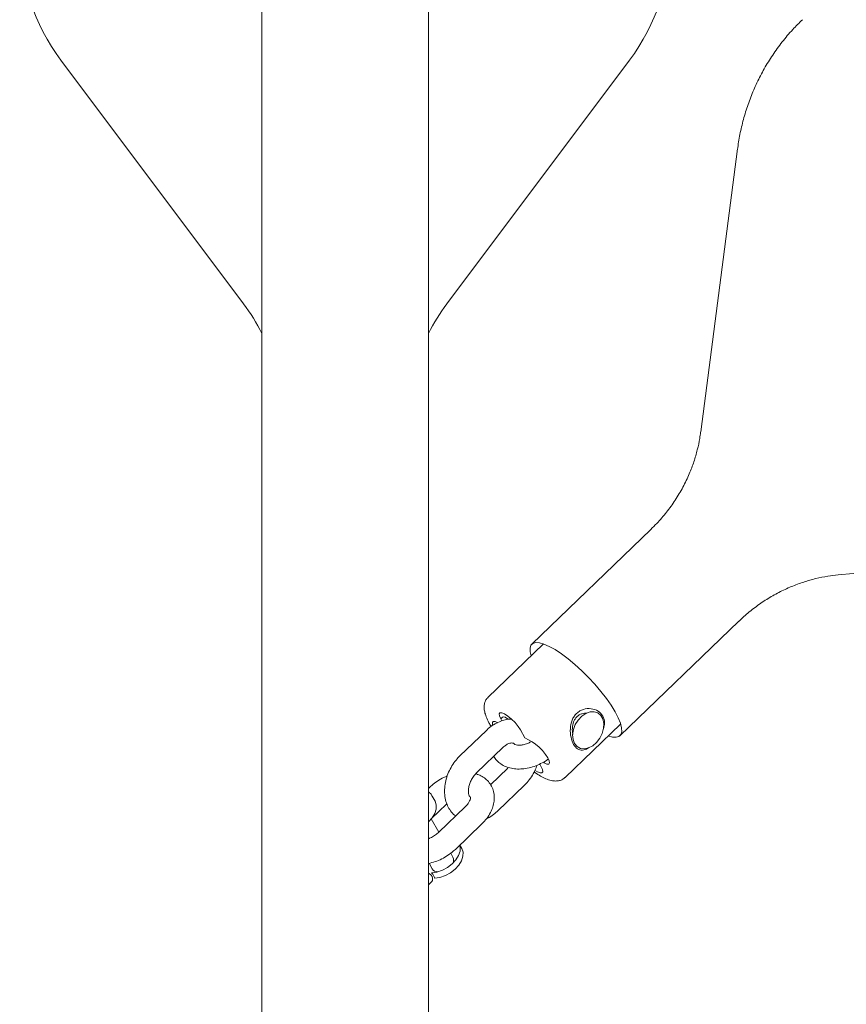
# Model space of a CAD drawing. Units: millimetres. Extents: x 118 to 456, y 72 to 396.
# Drawn here: x 199 to 205, y 246 to 252 of the extents above; entities that cross this region are included whole.
import ezdxf

# ---------------------------------------------------------------- set-up
doc = ezdxf.new("R2010")
doc.units = ezdxf.units.MM

msp = doc.modelspace()

# ---------------------------------------------------------------- linework, layer by layer
at = {"color": 7, "linetype": 'Continuous', "lineweight": 18}
for p, q in [((200.8821, 332.9207), (200.8821, 245.5707)), ((201.9321, 245.5707), (201.9321, 332.9207)), ((199.6171, 252.1823), (200.7671, 250.649)), ((202.0471, 250.649), (203.1971, 252.1823)), ((203.8777, 251.6239), (203.6459, 249.8429)), ((203.3317, 249.2287), (202.5823, 248.5073)), ((204.5122, 248.943), (206.0428, 249.0834)), ((203.1371, 247.931), (203.8865, 248.6524)), ((202.6559, 248.5088), (202.3057, 248.1716)), ((202.3866, 248.0364), (202.3935, 248.0241)), ((202.3974, 248.0472), (202.3867, 248.0361)), ((202.7912, 247.6673), (203.1414, 248.0045)), ((202.2958, 247.9644), (202.1298, 247.8046)), ((202.5381, 247.9179), (202.51, 247.9675)), ((202.5844, 247.892), (202.5381, 247.9179)), ((202.2338, 247.6965), (202.3999, 247.8563)), ((202.6411, 247.7359), (202.6318, 247.7524)), ((202.6526, 247.7635), (202.6594, 247.7597)), ((202.4307, 247.7262), (202.3221, 247.6217)), ((201.9408, 247.6077), (201.9321, 247.5992)), ((202.3687, 247.4583), (202.5347, 247.6181)), ((201.9728, 247.518), (201.9541, 247.5511)), ((201.9492, 247.4075), (202.0449, 247.4996)), ((202.1631, 247.4836), (201.9971, 247.3238)), ((201.9968, 247.3235), (201.9491, 247.4076)), ((202.1011, 247.2157), (202.2671, 247.3755)), ((202.1295, 247.2354), (202.1254, 247.239)), ((202.1414, 247.2203), (202.1289, 247.2424)), ((202.0855, 247.1668), (202.0716, 247.1914)), ((201.9351, 247.128), (201.955, 247.0929)), ((201.9321, 246.992), (201.9489, 247.0082))]:
    msp.add_line(p, q, dxfattribs=at)
at = {"color": 7, "linetype": 'Continuous', "lineweight": 18, "flags": 128}
for points in [[(203.0635, 247.9295), (203.0894, 247.9224), (203.113, 247.921), (203.1308, 247.9263), (203.1427, 247.9381), (203.1482, 247.9561), (203.1472, 247.9801), (203.1399, 248.0094), (203.1262, 248.0433), (203.1067, 248.0812), (203.0816, 248.1222), (203.0515, 248.1654), (203.0172, 248.2097), (202.9794, 248.2543), (202.9388, 248.2981), (202.8965, 248.3401), (202.8534, 248.3794), (202.8105, 248.4151), (202.7686, 248.4465), (202.7288, 248.4727), (202.6918, 248.4933), (202.6587, 248.5078), (202.63, 248.5158), (202.6065, 248.5173), (202.5886, 248.512), (202.5768, 248.5002), (202.5713, 248.4821), (202.5722, 248.4582), (202.578, 248.4338)], [(202.51, 247.9675), (202.4954, 247.9896), (202.4762, 248.0129), (202.4543, 248.0352), (202.4317, 248.0542), (202.4108, 248.0681), (202.3936, 248.0755), (202.3817, 248.0757), (202.3763, 248.0687), (202.378, 248.0552), (202.3866, 248.0364)], [(202.851, 247.8821), (202.8668, 247.8628), (202.8879, 247.8512), (202.9127, 247.848), (202.9393, 247.8536), (202.9657, 247.8674), (202.9901, 247.8885), (203.0105, 247.9152), (203.0256, 247.9457), (203.0341, 247.9777), (203.0354, 248.0087), (203.0295, 248.0365), (203.0167, 248.059), (202.9981, 248.0746), (202.975, 248.0821), (202.9491, 248.0809), (202.9223, 248.0711), (202.8966, 248.0535), (202.874, 248.0293), (202.8561, 248.0004), (202.8442, 247.9689), (202.8392, 247.9371), (202.8416, 247.9075), (202.851, 247.8821)], [(202.3683, 248.0126), (202.3511, 248.0201), (202.3392, 248.0203), (202.3338, 248.0133), (202.3355, 247.9997), (202.3362, 247.9977)], [(202.4346, 248.0341), (202.4298, 248.0375), (202.4137, 248.0465), (202.4019, 248.0491), (202.3974, 248.0472)], [(202.6594, 247.7597), (202.6766, 247.7523), (202.6885, 247.7521), (202.6939, 247.7591), (202.6922, 247.7726), (202.6836, 247.7914), (202.669, 247.8135), (202.6498, 247.8368), (202.6279, 247.8591), (202.6053, 247.8781), (202.5844, 247.892)], [(202.6031, 247.7129), (202.6169, 247.7042), (202.6341, 247.6968), (202.646, 247.6966), (202.6514, 247.7036), (202.6497, 247.7172), (202.6411, 247.7359)], [(201.9321, 247.3897), (201.9544, 247.4143), (201.9712, 247.4418), (201.9801, 247.4694), (201.9805, 247.4955), (201.9728, 247.518)], [(202.1279, 247.2415), (202.1304, 247.2308), (202.1299, 247.2048), (202.121, 247.1771), (202.1043, 247.1496), (202.0807, 247.124), (202.0517, 247.1017), (202.0191, 247.0842), (201.9849, 247.0724), (201.9511, 247.0672)], [(201.9698, 247.0341), (202.0036, 247.0393), (202.0379, 247.0511), (202.0705, 247.0686), (202.0994, 247.0909), (202.123, 247.1166), (202.1398, 247.144), (202.1486, 247.1717), (202.1491, 247.1978), (202.1414, 247.2203)]]:
    msp.add_lwpolyline(points, dxfattribs=at)
at = {"color": 7, "linetype": 'Continuous', "lineweight": 18}
for centre, radius, start, end in [((200.6571, 252.9623), 1.3, 180, 216.8699), ((202.1571, 252.9623), 1.3, 323.1301, 0), ((199.8071, 249.929), 1.2, 26.38433, 36.8699), ((203.0071, 249.929), 1.2, 143.1301, 153.61567), ((202.0484, 247.1484), 0.0414, 328.66755, 26.42859), ((201.9903, 247.116), 0.0421, 213.16633, 269.81307)]:
    msp.add_arc(centre, radius, start, end, dxfattribs=at)
for points, knots in [([(204.2859, 252.4369), (204.2653, 252.4167), (204.2203, 252.3724), (204.1579, 252.2978), (204.098, 252.2155), (204.045, 252.1296), (203.9989, 252.0409), (203.9596, 251.9499), (203.9272, 251.857), (203.902, 251.7628), (203.8855, 251.684), (203.8799, 251.6364), (203.8781, 251.6208)], [0, 0, 0, 0, 0.092778, 0.202817, 0.311837, 0.419916, 0.527126, 0.633541, 0.739236, 0.844296, 0.948816, 1, 1, 1, 1]), ([(203.6449, 249.8411), (203.6433, 249.8282), (203.6389, 249.792), (203.625, 249.7294), (203.6034, 249.6547), (203.5734, 249.5757), (203.5347, 249.4947), (203.4867, 249.4135), (203.4313, 249.3371), (203.3794, 249.2753), (203.3438, 249.2416), (203.331, 249.2294)], [0, 0, 0, 0, 0.060712, 0.171207, 0.28523, 0.401767, 0.533414, 0.665479, 0.796716, 0.926647, 1, 1, 1, 1]), ([(203.8872, 248.6517), (203.8969, 248.6614), (203.9283, 248.6926), (203.9867, 248.7389), (204.0607, 248.79), (204.1374, 248.8336), (204.2153, 248.8698), (204.2933, 248.8987), (204.3702, 248.9203), (204.4434, 248.9354), (204.4897, 248.9404), (204.5118, 248.9429)], [0, 0, 0, 0, 0.056896, 0.183367, 0.308039, 0.430804, 0.551491, 0.669827, 0.785401, 0.897638, 1, 1, 1, 1]), ([(202.307, 248.1722), (202.306, 248.1715), (202.2985, 248.1661), (202.2896, 248.1508), (202.2824, 248.1292), (202.2811, 248.1058), (202.2848, 248.0796), (202.2946, 248.0488), (202.3082, 248.0181), (202.3208, 247.9969), (202.3256, 247.9888)], [0, 0, 0, 0, 0.018008, 0.137771, 0.253949, 0.377569, 0.521566, 0.695648, 0.884253, 1, 1, 1, 1]), ([(202.9407, 247.8557), (202.939, 247.8546), (202.9249, 247.8447), (202.9001, 247.8375), (202.8694, 247.8447), (202.8439, 247.8736), (202.8269, 247.9197), (202.8221, 247.9745), (202.8312, 248.0202), (202.8471, 248.0522), (202.8586, 248.0649), (202.8644, 248.0712)], [0, 0, 0, 0, 0.018839, 0.156452, 0.297963, 0.441936, 0.585974, 0.727479, 0.864971, 0.932844, 1, 1, 1, 1]), ([(202.8644, 248.0712), (202.8709, 248.0767), (202.8839, 248.0876), (202.9148, 248.1007), (202.9565, 248.1038), (203.0017, 248.0879), (203.0328, 248.0558), (203.0445, 248.0156), (203.0366, 247.9869), (203.033, 247.9741)], [0, 0, 0, 0, 0.082153, 0.165199, 0.333318, 0.505989, 0.681823, 0.858151, 1, 1, 1, 1]), ([(202.9281, 248.0723), (202.9181, 248.0722), (202.902, 248.072), (202.8808, 248.0625), (202.871, 248.0544), (202.8662, 248.0503)], [0, 0, 0, 0, 0.448532, 0.725459, 1, 1, 1, 1]), ([(202.4544, 248.0344), (202.4502, 248.0346), (202.4338, 248.0353), (202.4047, 248.0291), (202.3679, 248.016), (202.3325, 247.9956), (202.309, 247.9769), (202.2973, 247.9658), (202.2958, 247.9644)], [0, 0, 0, 0, 0.0731092, 0.2900013, 0.5125856, 0.7410644, 0.966951, 1, 1, 1, 1]), ([(202.8662, 248.0503), (202.8619, 248.0456), (202.8533, 248.0361), (202.8417, 248.0123), (202.8357, 247.9792), (202.8373, 247.9509), (202.8408, 247.9388), (202.8409, 247.9384)], [0, 0, 0, 0, 0.163125, 0.327639, 0.657402, 0.987082, 1, 1, 1, 1]), ([(202.3999, 247.8563), (202.4029, 247.8591), (202.4122, 247.8676), (202.4279, 247.8778), (202.4446, 247.8843), (202.4571, 247.8857), (202.4645, 247.8841), (202.468, 247.8827), (202.4712, 247.8786), (202.4725, 247.877)], [0, 0, 0, 0, 0.0741416, 0.22422, 0.3737356, 0.5256843, 0.687803, 0.8804774, 1, 1, 1, 1]), ([(202.5801, 247.8944), (202.5737, 247.891), (202.5588, 247.8828), (202.5345, 247.875), (202.5102, 247.8708), (202.4903, 247.8711), (202.4771, 247.8743), (202.4739, 247.8762), (202.4725, 247.877)], [0, 0, 0, 0, 0.138733, 0.323264, 0.504791, 0.682574, 0.858684, 1, 1, 1, 1]), ([(202.1298, 247.8046), (202.1239, 247.7986), (202.1076, 247.7821), (202.0843, 247.7511), (202.0618, 247.7115), (202.0452, 247.6691), (202.0349, 247.6252), (202.0314, 247.581), (202.0354, 247.5379), (202.0465, 247.4989), (202.0645, 247.4644), (202.0831, 247.4395), (202.098, 247.4285), (202.1025, 247.4252)], [0, 0, 0, 0, 0.057234, 0.157708, 0.258387, 0.359527, 0.461287, 0.563837, 0.666956, 0.769631, 0.859912, 0.957532, 1, 1, 1, 1]), ([(202.3424, 247.801), (202.345, 247.7965), (202.353, 247.782), (202.3736, 247.7623), (202.4022, 247.7429), (202.4354, 247.7294), (202.4722, 247.7217), (202.5121, 247.7203), (202.5539, 247.7253), (202.5965, 247.7366), (202.6379, 247.7542), (202.6683, 247.7706), (202.6832, 247.7823), (202.6863, 247.7847)], [0, 0, 0, 0, 0.0432963, 0.1390674, 0.2345022, 0.3318479, 0.43264, 0.5371972, 0.6445279, 0.7530885, 0.8618296, 0.9707365, 1, 1, 1, 1]), ([(202.1921, 247.5457), (202.1916, 247.5462), (202.1898, 247.5482), (202.1856, 247.5574), (202.1822, 247.575), (202.1829, 247.5983), (202.1886, 247.624), (202.1992, 247.6502), (202.2138, 247.6743), (202.2263, 247.6891), (202.233, 247.6957), (202.2338, 247.6965)], [0, 0, 0, 0, 0.038357, 0.171027, 0.311434, 0.446214, 0.580923, 0.716639, 0.853106, 0.981723, 1, 1, 1, 1]), ([(202.2671, 247.3755), (202.2729, 247.3814), (202.2893, 247.3978), (202.3118, 247.4278), (202.3312, 247.4643), (202.3428, 247.501), (202.347, 247.5362), (202.3442, 247.5714), (202.3336, 247.6051), (202.3154, 247.6356), (202.2912, 247.6604), (202.2638, 247.6792), (202.2432, 247.6868), (202.2336, 247.6903)], [0, 0, 0, 0, 0.058244, 0.163938, 0.27111, 0.366929, 0.459365, 0.548767, 0.645428, 0.738496, 0.829524, 0.920233, 1, 1, 1, 1]), ([(202.5347, 247.6181), (202.5406, 247.6241), (202.557, 247.6406), (202.5802, 247.6717), (202.6016, 247.7085), (202.6108, 247.734), (202.615, 247.7454)], [0, 0, 0, 0, 0.1685669, 0.4644834, 0.7610047, 1, 1, 1, 1]), ([(202.5965, 247.7024), (202.5982, 247.7012), (202.6122, 247.6911), (202.6374, 247.6763), (202.6718, 247.659), (202.7029, 247.6486), (202.7307, 247.6447), (202.7551, 247.6471), (202.7756, 247.6543), (202.7857, 247.6633), (202.7899, 247.667)], [0, 0, 0, 0, 0.02315, 0.190037, 0.361259, 0.540388, 0.687822, 0.809214, 0.920678, 1, 1, 1, 1]), ([(202.0496, 247.6773), (202.0419, 247.6743), (202.0204, 247.6658), (201.9872, 247.6458), (201.959, 247.6247), (201.9445, 247.6111), (201.9408, 247.6077)], [0, 0, 0, 0, 0.188914, 0.534456, 0.881628, 1, 1, 1, 1]), ([(201.9538, 247.55), (201.9529, 247.5521), (201.9485, 247.5624), (201.9404, 247.5717), (201.9324, 247.5768), (201.9321, 247.577)], [0, 0, 0, 0, 0.1947129, 0.9627209, 1, 1, 1, 1]), ([(202.1921, 247.5457), (202.1926, 247.5455), (202.1957, 247.544), (202.195, 247.5431), (202.1956, 247.5436), (202.1962, 247.5387), (202.1942, 247.5279), (202.1871, 247.5123), (202.1759, 247.4966), (202.1666, 247.4871), (202.1631, 247.4836)], [0, 0, 0, 0, 0.030014, 0.181287, 0.372102, 0.513052, 0.644359, 0.78224, 0.919368, 1, 1, 1, 1]), ([(202.2949, 247.4074), (202.2953, 247.4075), (202.3082, 247.4122), (202.3319, 247.4276), (202.3555, 247.4458), (202.3672, 247.4569), (202.3687, 247.4583)], [0, 0, 0, 0, 0.013783, 0.4760789, 0.9331298, 1, 1, 1, 1]), ([(201.9971, 247.3238), (201.9938, 247.3207), (201.9839, 247.3116), (201.9643, 247.298), (201.9449, 247.2873), (201.9341, 247.2838), (201.9321, 247.2831)], [0, 0, 0, 0, 0.181274, 0.545882, 0.913426, 1, 1, 1, 1]), ([(201.9321, 247.1272), (201.946, 247.1305), (201.9742, 247.1371), (202.0155, 247.1547), (202.0548, 247.1773), (202.0829, 247.1987), (202.0974, 247.2122), (202.1011, 247.2157)], [0, 0, 0, 0, 0.226087, 0.457046, 0.688357, 0.92076, 1, 1, 1, 1]), ([(201.9482, 247.009), (201.9499, 247.0103), (201.9558, 247.0147), (201.9589, 247.0277), (201.9564, 247.0397), (201.9507, 247.0504), (201.9439, 247.0587), (201.935, 247.0645), (201.9321, 247.0665)], [0, 0, 0, 0, 0.116564, 0.394483, 0.608789, 0.660523, 0.886231, 1, 1, 1, 1]), ([(201.9511, 247.0672), (201.9557, 247.0621), (201.9655, 247.0513), (201.9683, 247.0401), (201.9698, 247.0341)], [0, 0, 0, 0, 0.476518, 1, 1, 1, 1])]:
    msp.add_open_spline(points, degree=3, knots=knots, dxfattribs=at)

doc.saveas('drawing.dxf')
